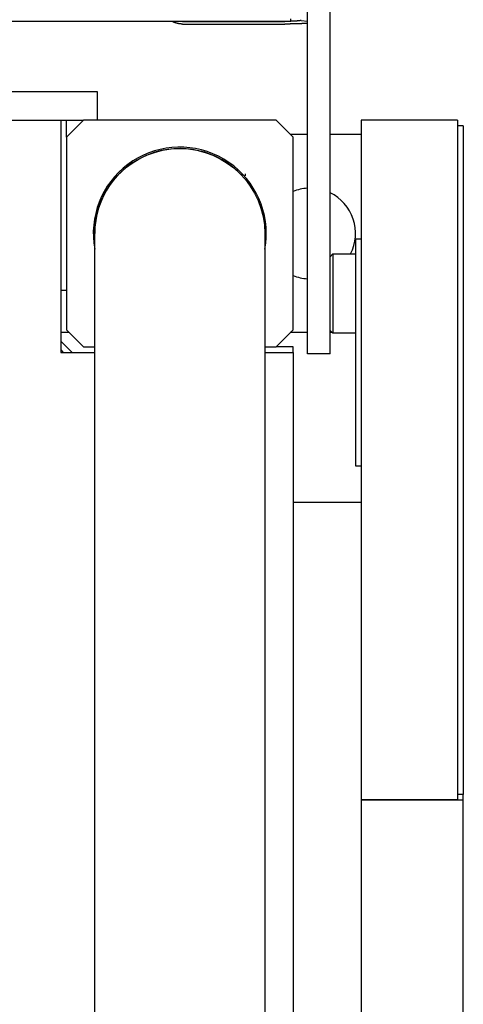
# Model space of a CAD drawing. Extents: x -872 to 18133, y 12011 to 24386.
# Drawn here: x 16293 to 16422, y 21892 to 22179 of the extents above; entities that cross this region are included whole.
import ezdxf

# ---------------------------------------------------------------- set-up
doc = ezdxf.new("R2010")
doc.units = 0
doc.header["$LTSCALE"] = 50
doc.layers.add('COLORE_AZZURRO', color=4, linetype='CONTINUOUS')

msp = doc.modelspace()

# ---------------------------------------------------------------- linework, layer by layer
at = {"layer": 'COLORE_AZZURRO', "color": 0, "linetype": 'CONTINUOUS'}
for p, q in [((16376.383, 22092.015), (16376.383, 22324.623)), ((16382.979, 22092.015), (16382.979, 22324.623)), ((16371.435, 22178.815), (16371.435, 22178.057)), ((16371.435, 22178.057), (14804.857, 22178.057)), ((16340.103, 22178.057), (16369.787, 22178.057)), ((16340.103, 22177.298), (16369.787, 22177.298)), ((16374.604, 22178.297), (16376.383, 22178.106)), ((16307.123, 22157.539), (16223.016, 22157.539)), ((16315.368, 22157.539), (16307.123, 22157.539)), ((16315.368, 22149.294), (16315.368, 22157.539)), ((14873.291, 22149.294), (16304.649, 22149.294)), ((16304.635, 22149.294), (16307.123, 22149.294)), ((16304.649, 22149.294), (16304.649, 22081.683)), ((16306.298, 22144.347), (16306.298, 22149.294)), ((16306.298, 22144.347), (16306.298, 22149.294)), ((16306.298, 22144.347), (16311.245, 22149.294)), ((16307.123, 22149.294), (16311.246, 22149.294)), ((16367.312, 22149.294), (16311.245, 22149.294)), ((16367.312, 22149.294), (16372.26, 22144.347)), ((16392.048, 22149.301), (16392.048, 21951.417)), ((16420.081, 22149.301), (16392.048, 22149.301)), ((16420.081, 22149.301), (16420.081, 21951.417)), ((16421.73, 22147.645), (16420.081, 22147.645)), ((16421.73, 22147.645), (16421.73, 21953.059)), ((16306.298, 22144.347), (16306.298, 22088.28)), ((16376.382, 22145.171), (16371.434, 22145.171)), ((16372.26, 22088.28), (16372.26, 22144.347)), ((16392.048, 22145.171), (16382.978, 22145.171)), ((16320.832, 22132.803), (16320.287, 22132.803)), ((16322.789, 22135.299), (16322.789, 22134.749)), ((16357.418, 22133.13), (16357.418, 22133.73)), ((16358.311, 22133.73), (16358.311, 22133.131)), ((16314.543, 22033.123), (16314.543, 22116.313)), ((16363.959, 22117.962), (16364.373, 22117.962)), ((16364.014, 22116.313), (16364.014, 22033.123)), ((16364.015, 22116.313), (16364.427, 22116.313)), ((16390.399, 22114.664), (16390.399, 22048.703)), ((16392.048, 22114.664), (16390.399, 22114.664)), ((16382.979, 22109.527), (16383.803, 22110.351)), ((16383.803, 22110.351), (16383.803, 22087.342)), ((16383.803, 22110.351), (16390.399, 22110.351)), ((16304.64, 22099.823), (16306.298, 22099.823)), ((16304.64, 22099.823), (16306.298, 22099.823)), ((16376.383, 22084.704), (16376.383, 22092.015)), ((16382.979, 22084.704), (16382.979, 22092.015)), ((16307.122, 22087.455), (16304.624, 22087.455)), ((16311.245, 22083.332), (16306.298, 22088.28)), ((16372.26, 22088.28), (16367.312, 22083.332)), ((16376.371, 22087.455), (16371.427, 22087.455)), ((16383.606, 22087.455), (16382.955, 22087.455)), ((16383.803, 22087.265), (16382.979, 22088.09)), ((16383.803, 22087.342), (16383.803, 22087.265)), ((16390.399, 22087.265), (16383.803, 22087.265)), ((16304.649, 22084.981), (16307.947, 22081.683)), ((16376.383, 22081.289), (16376.383, 22084.704)), ((16382.979, 22081.289), (16382.979, 22084.704)), ((16304.649, 22082.508), (16305.474, 22081.683)), ((16304.649, 22081.683), (16314.544, 22081.683)), ((16311.245, 22083.332), (16314.544, 22083.332)), ((16364.014, 22083.332), (16367.312, 22083.332)), ((16364.014, 22081.683), (16372.26, 22081.683)), ((16372.26, 22083.332), (16367.313, 22083.332)), ((16372.26, 22083.332), (16367.313, 22083.332)), ((16372.26, 22081.659), (16372.26, 22083.332)), ((16372.26, 22081.659), (16372.26, 22083.332)), ((16372.26, 22081.683), (16372.26, 20963.641)), ((16376.383, 22081.245), (16376.383, 22081.289)), ((16382.979, 22081.245), (16376.383, 22081.245)), ((16382.979, 22081.289), (16382.979, 22081.245)), ((16390.399, 22048.703), (16392.048, 22048.703)), ((16382.154, 22037.984), (16372.26, 22037.984)), ((16392.048, 22037.984), (16382.154, 22037.984)), ((16314.543, 20286.629), (16314.543, 22033.123)), ((16364.014, 22033.123), (16364.014, 20286.629)), ((16421.73, 21953.059), (16420.081, 21953.059)), ((16421.73, 21951.41), (16421.73, 21953.059)), ((16420.081, 21951.417), (16392.048, 21951.417)), ((16392.048, 21951.41), (16392.048, 21135.14)), ((16415.134, 21951.41), (16392.048, 21951.41)), ((16393.697, 21951.416), (16393.697, 21951.41)), ((16395.346, 21951.416), (16395.346, 21951.41)), ((16421.73, 21951.41), (16415.134, 21951.41)), ((16420.081, 21951.41), (16420.081, 21951.417)), ((16421.73, 20368.341), (16421.73, 21951.41))]:
    msp.add_line(p, q, dxfattribs=at)
for points in [[(16340.103, 22177.3, 0), (16340.078, 22177.3, 0), (16340.053, 22177.3, 0), (16340.028, 22177.3, 0), (16340.004, 22177.3, 0), (16339.979, 22177.3, 0), (16339.953, 22177.3, 0), (16339.928, 22177.3, 0), (16339.903, 22177.3, 0), (16339.878, 22177.3, 0), (16339.854, 22177.3, 0), (16339.827, 22177.3, 0), (16339.803, 22177.3, 0), (16339.778, 22177.3, 0), (16339.753, 22177.3, 0), (16339.728, 22177.317, 0), (16339.704, 22177.317, 0), (16339.677, 22177.317, 0), (16339.652, 22177.317, 0), (16339.628, 22177.317, 0), (16339.603, 22177.317, 0), (16339.578, 22177.317, 0), (16339.554, 22177.317, 0), (16339.529, 22177.317, 0), (16339.502, 22177.333, 0), (16339.478, 22177.333, 0), (16339.453, 22177.333, 0), (16339.428, 22177.333, 0), (16339.403, 22177.333, 0), (16339.379, 22177.333, 0), (16339.354, 22177.333, 0), (16339.329, 22177.349, 0), (16339.305, 22177.349, 0), (16339.28, 22177.349, 0), (16339.253, 22177.349, 0), (16339.229, 22177.349, 0), (16339.204, 22177.366, 0), (16339.179, 22177.366, 0), (16339.154, 22177.366, 0), (16339.13, 22177.366, 0), (16339.105, 22177.366, 0), (16339.08, 22177.382, 0), (16339.056, 22177.382, 0), (16339.031, 22177.382, 0), (16339.006, 22177.382, 0), (16338.981, 22177.399, 0), (16338.957, 22177.399, 0), (16338.932, 22177.399, 0), (16338.907, 22177.399, 0), (16338.882, 22177.415, 0), (16338.859, 22177.415, 0), (16338.835, 22177.415, 0), (16338.81, 22177.432, 0), (16338.785, 22177.432, 0), (16338.76, 22177.432, 0), (16338.736, 22177.448, 0), (16338.711, 22177.448, 0), (16338.686, 22177.448, 0), (16338.663, 22177.448, 0), (16338.638, 22177.465, 0), (16338.614, 22177.465, 0), (16338.589, 22177.465, 0), (16338.564, 22177.481, 0), (16338.541, 22177.481, 0), (16338.516, 22177.498, 0), (16338.492, 22177.498, 0), (16338.467, 22177.498, 0), (16338.444, 22177.514, 0), (16338.419, 22177.514, 0), (16338.394, 22177.514, 0), (16338.371, 22177.531, 0), (16338.346, 22177.531, 0), (16338.322, 22177.547, 0), (16338.299, 22177.547, 0), (16338.274, 22177.547, 0), (16338.251, 22177.564, 0), (16338.226, 22177.564, 0), (16338.203, 22177.58, 0), (16338.178, 22177.58, 0), (16338.154, 22177.597, 0), (16338.13, 22177.597, 0), (16338.106, 22177.613, 0), (16338.083, 22177.613, 0), (16338.06, 22177.613, 0), (16338.035, 22177.63, 0), (16338.012, 22177.63, 0), (16337.987, 22177.646, 0), (16337.964, 22177.646, 0), (16337.941, 22177.663, 0), (16337.916, 22177.663, 0), (16337.893, 22177.679, 0), (16337.87, 22177.679, 0), (16337.845, 22177.696, 0), (16337.822, 22177.696, 0), (16337.799, 22177.712, 0), (16337.776, 22177.712, 0), (16337.751, 22177.729, 0), (16337.728, 22177.745, 0), (16337.705, 22177.745, 0), (16337.682, 22177.762, 0), (16337.659, 22177.762, 0), (16337.636, 22177.778, 0), (16337.613, 22177.778, 0), (16337.59, 22177.795, 0), (16337.566, 22177.795, 0), (16337.543, 22177.811, 0), (16337.52, 22177.828, 0), (16337.497, 22177.828, 0), (16337.474, 22177.844, 0), (16337.451, 22177.844, 0), (16337.428, 22177.861, 0), (16337.405, 22177.877, 0), (16337.382, 22177.877, 0), (16337.359, 22177.894, 0), (16337.337, 22177.91, 0), (16337.314, 22177.91, 0), (16337.291, 22177.927, 0), (16337.268, 22177.927, 0), (16337.247, 22177.943, 0), (16337.223, 22177.96, 0), (16337.2, 22177.96, 0), (16337.179, 22177.976, 0), (16337.156, 22177.993, 0), (16337.133, 22177.993, 0), (16337.111, 22178.009, 0), (16337.088, 22178.026, 0), (16337.067, 22178.026, 0), (16337.044, 22178.042, 0), (16337.022, 22178.059, 0)], [(16374.604, 22178.289, 0), (16374.576, 22178.289, 0), (16374.546, 22178.289, 0), (16374.516, 22178.289, 0), (16374.488, 22178.289, 0), (16374.459, 22178.273, 0), (16374.427, 22178.273, 0), (16374.398, 22178.273, 0), (16374.368, 22178.273, 0), (16374.337, 22178.273, 0), (16374.307, 22178.256, 0), (16374.276, 22178.256, 0), (16374.244, 22178.256, 0), (16374.213, 22178.256, 0), (16374.182, 22178.256, 0), (16374.15, 22178.24, 0), (16374.119, 22178.24, 0), (16374.088, 22178.24, 0), (16374.055, 22178.24, 0), (16374.023, 22178.24, 0), (16373.99, 22178.223, 0), (16373.957, 22178.223, 0), (16373.924, 22178.223, 0), (16373.891, 22178.223, 0), (16373.858, 22178.223, 0), (16373.825, 22178.223, 0), (16373.792, 22178.207, 0), (16373.758, 22178.207, 0), (16373.725, 22178.207, 0), (16373.69, 22178.207, 0), (16373.657, 22178.207, 0), (16373.623, 22178.19, 0), (16373.588, 22178.19, 0), (16373.553, 22178.19, 0), (16373.519, 22178.19, 0), (16373.484, 22178.19, 0), (16373.449, 22178.19, 0), (16373.413, 22178.174, 0), (16373.378, 22178.174, 0), (16373.342, 22178.174, 0), (16373.308, 22178.174, 0), (16373.271, 22178.174, 0), (16373.235, 22178.174, 0), (16373.199, 22178.174, 0), (16373.162, 22178.158, 0), (16373.126, 22178.158, 0), (16373.09, 22178.158, 0), (16373.054, 22178.158, 0), (16373.017, 22178.158, 0), (16372.981, 22178.158, 0), (16372.943, 22178.141, 0), (16372.907, 22178.141, 0), (16372.869, 22178.141, 0), (16372.831, 22178.141, 0), (16372.795, 22178.141, 0), (16372.757, 22178.141, 0), (16372.719, 22178.141, 0), (16372.681, 22178.141, 0), (16372.643, 22178.125, 0), (16372.605, 22178.125, 0), (16372.567, 22178.125, 0), (16372.528, 22178.125, 0), (16372.49, 22178.125, 0), (16372.452, 22178.125, 0), (16372.412, 22178.125, 0), (16372.374, 22178.125, 0), (16372.335, 22178.108, 0), (16372.297, 22178.108, 0), (16372.257, 22178.108, 0), (16372.218, 22178.108, 0), (16372.178, 22178.108, 0), (16372.138, 22178.108, 0), (16372.099, 22178.108, 0), (16372.059, 22178.108, 0), (16372.02, 22178.108, 0), (16371.98, 22178.108, 0), (16371.941, 22178.092, 0), (16371.901, 22178.092, 0), (16371.861, 22178.092, 0), (16371.82, 22178.092, 0), (16371.781, 22178.092, 0), (16371.741, 22178.092, 0), (16371.7, 22178.092, 0), (16371.66, 22178.092, 0), (16371.619, 22178.092, 0), (16371.578, 22178.092, 0), (16371.538, 22178.092, 0), (16371.497, 22178.075, 0), (16371.456, 22178.075, 0), (16371.416, 22178.075, 0), (16371.375, 22178.075, 0), (16371.334, 22178.075, 0), (16371.292, 22178.075, 0), (16371.251, 22178.075, 0), (16371.21, 22178.075, 0), (16371.169, 22178.075, 0), (16371.128, 22178.075, 0), (16371.086, 22178.075, 0), (16371.045, 22178.075, 0), (16371.004, 22178.075, 0), (16370.963, 22178.075, 0), (16370.92, 22178.075, 0), (16370.879, 22178.075, 0), (16370.837, 22178.059, 0), (16370.796, 22178.059, 0), (16370.753, 22178.059, 0), (16370.712, 22178.059, 0), (16370.671, 22178.059, 0), (16370.628, 22178.059, 0), (16370.587, 22178.059, 0), (16370.544, 22178.059, 0), (16370.503, 22178.059, 0), (16370.461, 22178.059, 0), (16370.418, 22178.059, 0), (16370.377, 22178.059, 0), (16370.334, 22178.059, 0), (16370.293, 22178.059, 0), (16370.25, 22178.059, 0), (16370.209, 22178.059, 0), (16370.166, 22178.059, 0), (16370.123, 22178.059, 0), (16370.082, 22178.059, 0), (16370.039, 22178.059, 0), (16369.998, 22178.059, 0), (16369.955, 22178.059, 0), (16369.914, 22178.059, 0), (16369.871, 22178.059, 0), (16369.828, 22178.059, 0), (16369.787, 22178.059, 0)], [(16376.383, 22177.498, 0), (16376.335, 22177.498, 0), (16376.289, 22177.498, 0), (16376.241, 22177.498, 0), (16376.195, 22177.481, 0), (16376.147, 22177.481, 0), (16376.101, 22177.481, 0), (16376.053, 22177.481, 0), (16376.005, 22177.481, 0), (16375.958, 22177.481, 0), (16375.91, 22177.465, 0), (16375.862, 22177.465, 0), (16375.814, 22177.465, 0), (16375.766, 22177.465, 0), (16375.718, 22177.465, 0), (16375.669, 22177.465, 0), (16375.621, 22177.448, 0), (16375.573, 22177.448, 0), (16375.524, 22177.448, 0), (16375.476, 22177.448, 0), (16375.427, 22177.448, 0), (16375.379, 22177.448, 0), (16375.329, 22177.432, 0), (16375.28, 22177.432, 0), (16375.23, 22177.432, 0), (16375.182, 22177.432, 0), (16375.133, 22177.432, 0), (16375.084, 22177.432, 0), (16375.034, 22177.415, 0), (16374.985, 22177.415, 0), (16374.935, 22177.415, 0), (16374.884, 22177.415, 0), (16374.835, 22177.415, 0), (16374.785, 22177.415, 0), (16374.736, 22177.415, 0), (16374.684, 22177.399, 0), (16374.635, 22177.399, 0), (16374.584, 22177.399, 0), (16374.534, 22177.399, 0), (16374.483, 22177.399, 0), (16374.434, 22177.399, 0), (16374.383, 22177.399, 0), (16374.332, 22177.399, 0), (16374.282, 22177.382, 0), (16374.231, 22177.382, 0), (16374.18, 22177.382, 0), (16374.129, 22177.382, 0), (16374.078, 22177.382, 0), (16374.027, 22177.382, 0), (16373.975, 22177.382, 0), (16373.924, 22177.382, 0), (16373.873, 22177.366, 0), (16373.822, 22177.366, 0), (16373.771, 22177.366, 0), (16373.72, 22177.366, 0), (16373.667, 22177.366, 0), (16373.616, 22177.366, 0), (16373.565, 22177.366, 0), (16373.512, 22177.366, 0), (16373.461, 22177.366, 0), (16373.41, 22177.349, 0), (16373.357, 22177.349, 0), (16373.306, 22177.349, 0), (16373.253, 22177.349, 0), (16373.2, 22177.349, 0), (16373.149, 22177.349, 0), (16373.096, 22177.349, 0), (16373.044, 22177.349, 0), (16372.993, 22177.349, 0), (16372.94, 22177.349, 0), (16372.887, 22177.333, 0), (16372.834, 22177.333, 0), (16372.782, 22177.333, 0), (16372.73, 22177.333, 0), (16372.678, 22177.333, 0), (16372.625, 22177.333, 0), (16372.572, 22177.333, 0), (16372.519, 22177.333, 0), (16372.467, 22177.333, 0), (16372.414, 22177.333, 0), (16372.361, 22177.333, 0), (16372.307, 22177.333, 0), (16372.254, 22177.333, 0), (16372.201, 22177.317, 0), (16372.148, 22177.317, 0), (16372.096, 22177.317, 0), (16372.043, 22177.317, 0), (16371.988, 22177.317, 0), (16371.936, 22177.317, 0), (16371.883, 22177.317, 0), (16371.828, 22177.317, 0), (16371.776, 22177.317, 0), (16371.723, 22177.317, 0), (16371.668, 22177.317, 0), (16371.616, 22177.317, 0), (16371.561, 22177.317, 0), (16371.508, 22177.317, 0), (16371.456, 22177.317, 0), (16371.401, 22177.317, 0), (16371.349, 22177.317, 0), (16371.294, 22177.3, 0), (16371.241, 22177.3, 0), (16371.187, 22177.3, 0), (16371.134, 22177.3, 0), (16371.08, 22177.3, 0), (16371.025, 22177.3, 0), (16370.973, 22177.3, 0), (16370.918, 22177.3, 0), (16370.865, 22177.3, 0), (16370.811, 22177.3, 0), (16370.757, 22177.3, 0), (16370.704, 22177.3, 0), (16370.649, 22177.3, 0), (16370.595, 22177.3, 0), (16370.542, 22177.3, 0), (16370.488, 22177.3, 0), (16370.433, 22177.3, 0), (16370.381, 22177.3, 0), (16370.326, 22177.3, 0), (16370.272, 22177.3, 0), (16370.219, 22177.3, 0), (16370.164, 22177.3, 0), (16370.11, 22177.3, 0), (16370.056, 22177.3, 0), (16370.003, 22177.3, 0), (16369.948, 22177.3, 0), (16369.894, 22177.3, 0), (16369.841, 22177.3, 0), (16369.787, 22177.3, 0)]]:
    msp.add_polyline3d(points, dxfattribs=at)
for centre, radius, start, end in [((16339.279, 22116.313), 25.148, 0, 190.395), ((16339.279, 22116.313), 24.735, 42.83436, 180.00562), ((16377.207, 22116.313), 13.192, 93.57754, 112.02191), ((16377.207, 22116.313), 13.192, 333.13501, 64.05188), ((16339.279, 22116.313), 25.148, 349.62187, 0), ((16377.207, 22116.313), 13.192, 247.97814, 266.42251)]:
    msp.add_arc(centre, radius, start, end, dxfattribs=at)
at = {"layer": 'COLORE_AZZURRO', "color": 0, "linetype": 'CONTINUOUS', "extrusion": (0, 0, -1)}
for start, end in [(0.00002, 90), (90, 179.99998)]:
    msp.add_arc((-16339.279, 22116.313), 24.735, start, end, dxfattribs=at)

doc.saveas('drawing.dxf')
